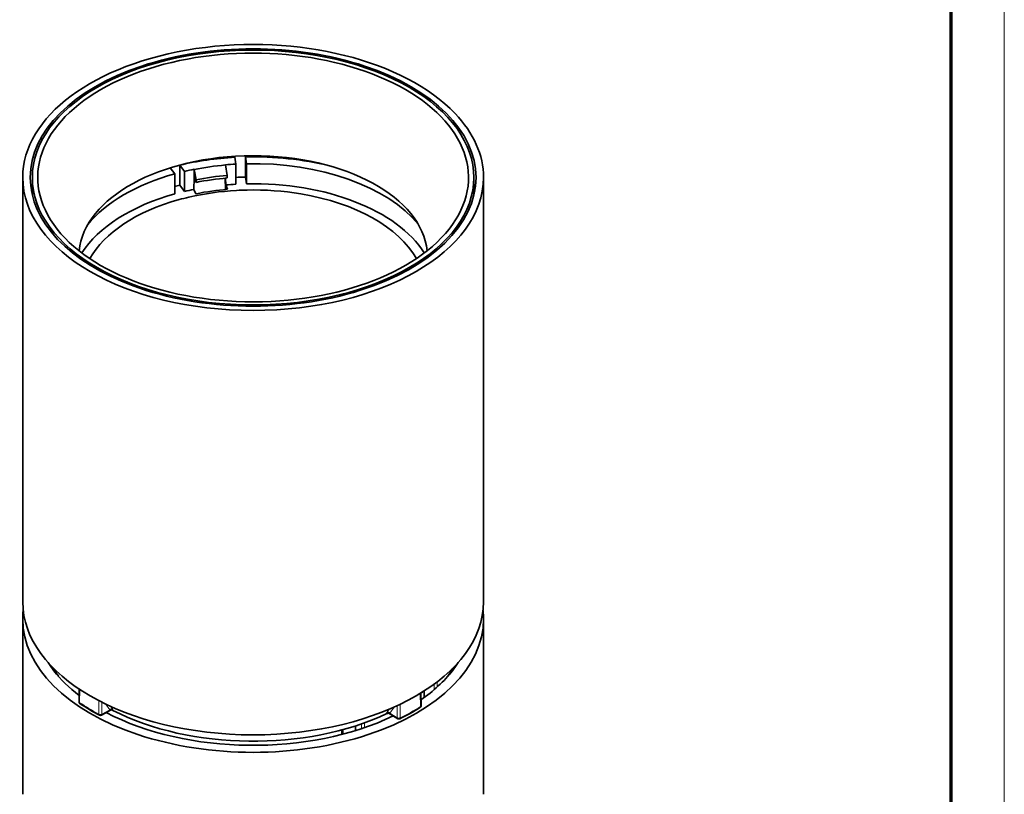
# Model space of a CAD drawing. Extents: x 0 to 594, y 0 to 420.
# Drawn here: x 502 to 594, y 291 to 363 of the extents above; entities that cross this region are included whole.
import ezdxf

# ---------------------------------------------------------------- set-up
doc = ezdxf.new("R2010")
doc.units = 0

msp = doc.modelspace()

# ---------------------------------------------------------------- linework, layer by layer
at = {"color": 7, "lineweight": 13}
msp.add_line((593.954651, 0), (593.954651, 420.061951), dxfattribs=at)
at = {"color": 7, "lineweight": 70}
msp.add_line((588.954651, 415.80835), (588.954651, 5.646172), dxfattribs=at)
at = {"color": 7, "lineweight": 35, "ltscale": 0.015953}
for p, q in [((522.230408, 349.536163), (522.15741, 350.170105)), ((523.22821, 349.574463), (523.155212, 350.208405)), ((523.22821, 347.696503), (523.155212, 348.330444))]:
    msp.add_line(p, q, dxfattribs=at)
at = {"color": 7, "lineweight": 35, "ltscale": 0.046949}
for p, q in [((523.155212, 348.330444), (523.155212, 350.208405)), ((517.011597, 347.562195), (517.011597, 349.440155)), ((522.230408, 347.658203), (522.230408, 349.536163)), ((523.22821, 347.696503), (523.22821, 349.574463)), ((517.45575, 346.980896), (517.45575, 348.858856))]:
    msp.add_line(p, q, dxfattribs=at)
at = {"color": 7, "lineweight": 35, "ltscale": 0.017681}
msp.add_line((516.540833, 348.625824), (516.11145, 349.187805), dxfattribs=at)
at = {"color": 7, "lineweight": 35, "ltscale": 0.018289}
for p, q in [((517.45575, 348.858856), (517.011597, 349.440155)), ((517.45575, 346.980896), (517.011597, 347.562195))]:
    msp.add_line(p, q, dxfattribs=at)
at = {"color": 7, "lineweight": 35, "ltscale": 0.000347}
for p, q in [((521.278381, 349.454376), (521.272949, 349.467163)), ((518.359558, 349.053894), (518.36499, 349.041107))]:
    msp.add_line(p, q, dxfattribs=at)
at = {"color": 7, "lineweight": 35, "ltscale": 0.024502}
for p, q in [((521.278381, 349.454376), (521.446045, 348.488739)), ((518.36499, 349.041107), (518.532715, 348.07547))]:
    msp.add_line(p, q, dxfattribs=at)
at = {"color": 7, "lineweight": 35}
for p, q in [((502.356628, 308.688629), (502.356628, 348.288696)), ((545.356628, 308.688293), (545.356628, 348.288391))]:
    msp.add_line(p, q, dxfattribs=at)
at = {"color": 7, "lineweight": 35, "ltscale": 0.041538}
msp.add_line((503.256622, 348.288757), (503.256622, 346.627228), dxfattribs=at)
at = {"color": 7, "lineweight": 35, "ltscale": 0.046948}
msp.add_line((516.540833, 346.747894), (516.540833, 348.625824), dxfattribs=at)
at = {"color": 7, "lineweight": 35, "ltscale": 0.026647}
msp.add_line((518.359558, 348.237366), (518.338013, 347.171692), dxfattribs=at)
at = {"color": 7, "lineweight": 35, "ltscale": 0.020413}
msp.add_line((518.359558, 348.237366), (518.359558, 349.053894), dxfattribs=at)
at = {"color": 7, "lineweight": 35, "ltscale": 0.011054}
msp.add_line((518.359558, 348.237366), (518.532715, 347.830536), dxfattribs=at)
at = {"color": 7, "lineweight": 35, "ltscale": 0.0265}
msp.add_line((521.256836, 348.226776), (521.274109, 347.166931), dxfattribs=at)
at = {"color": 7, "lineweight": 35, "ltscale": 0.015952}
msp.add_line((521.281921, 348.229126), (521.295471, 347.591187), dxfattribs=at)
at = {"color": 7, "lineweight": 35, "ltscale": 0.006123}
for p, q in [((521.446045, 348.243805), (521.446045, 348.488739)), ((518.532715, 347.830536), (518.532715, 348.07547))]:
    msp.add_line(p, q, dxfattribs=at)
at = {"color": 7, "lineweight": 35, "ltscale": 0.041528}
msp.add_line((544.456665, 348.288361), (544.456665, 346.627228), dxfattribs=at)
at = {"color": 7, "lineweight": 35, "ltscale": 0.011055}
msp.add_line((521.468628, 347.184296), (521.295471, 347.591187), dxfattribs=at)
at = {"color": 7, "lineweight": 35, "ltscale": 0.011056}
msp.add_line((518.511169, 346.764771), (518.338013, 347.171692), dxfattribs=at)
at = {"color": 7, "lineweight": 35, "ltscale": 0.000549}
msp.add_line((518.532715, 346.769073), (518.511169, 346.764771), dxfattribs=at)
at = {"color": 7, "lineweight": 35, "ltscale": 0.408249}
msp.add_line((502.356628, 307.055542), (502.356628, 290.725586), dxfattribs=at)
at = {"color": 7, "lineweight": 35, "ltscale": 0.408248}
msp.add_line((545.356628, 307.055908), (545.356628, 290.725983), dxfattribs=at)
at = {"color": 7, "lineweight": 35, "ltscale": 0.02909}
msp.add_line((507.639008, 300.539063), (507.608978, 299.375854), dxfattribs=at)
at = {"color": 7, "lineweight": 13, "ltscale": 0.03021}
msp.add_line((507.687622, 300.506927), (507.656311, 299.29892), dxfattribs=at)
at = {"color": 7, "lineweight": 13, "ltscale": 0.013056}
msp.add_line((540.760254, 300.497192), (540.762451, 301.019409), dxfattribs=at)
at = {"color": 7, "lineweight": 13, "ltscale": 0.012125}
msp.add_line((541.041992, 300.745941), (541.044006, 301.230927), dxfattribs=at)
at = {"color": 7, "lineweight": 13, "ltscale": 0.030515}
msp.add_line((539.438599, 300.135651), (539.470032, 298.915436), dxfattribs=at)
at = {"color": 7, "lineweight": 35, "ltscale": 0.029342}
msp.add_line((539.492859, 300.168701), (539.522949, 298.995392), dxfattribs=at)
at = {"color": 7, "lineweight": 13, "ltscale": 0.01574}
msp.add_line((539.775208, 299.721436), (539.784851, 300.350952), dxfattribs=at)
at = {"color": 7, "lineweight": 35, "ltscale": 0.015661}
msp.add_line((539.810364, 299.746979), (539.819946, 300.373352), dxfattribs=at)
at = {"color": 7, "lineweight": 13, "ltscale": 0.031363}
msp.add_line((509.473846, 299.461975), (509.469452, 298.207458), dxfattribs=at)
at = {"color": 7, "lineweight": 13, "ltscale": 0.027848}
msp.add_line((509.747406, 299.322235), (509.743378, 298.208313), dxfattribs=at)
at = {"color": 7, "lineweight": 13, "ltscale": 0.02091}
msp.add_line((510.475098, 298.613495), (509.743378, 298.208313), dxfattribs=at)
at = {"color": 7, "lineweight": 13, "ltscale": 0.016844}
msp.add_line((510.475098, 298.613495), (510.079468, 299.158875), dxfattribs=at)
at = {"color": 7, "lineweight": 13, "ltscale": 0.001976}
msp.add_line((510.548065, 298.58313), (510.475098, 298.613495), dxfattribs=at)
at = {"color": 7, "lineweight": 13, "ltscale": 0.007767}
msp.add_line((510.727936, 298.689026), (510.545563, 298.940552), dxfattribs=at)
at = {"color": 7, "lineweight": 13, "ltscale": 0.008986}
msp.add_line((536.351013, 298.380188), (536.558899, 298.673431), dxfattribs=at)
at = {"color": 7, "lineweight": 13, "ltscale": 0.017481}
msp.add_line((536.604248, 298.298523), (537.008728, 298.868896), dxfattribs=at)
at = {"color": 7, "lineweight": 13, "ltscale": 0.028166}
msp.add_line((537.303162, 299.002716), (537.30603, 297.876099), dxfattribs=at)
at = {"color": 7, "lineweight": 13, "ltscale": 0.031568}
msp.add_line((537.576538, 299.131348), (537.57959, 297.868622), dxfattribs=at)
at = {"color": 7, "lineweight": 35, "ltscale": 0.024182}
msp.add_line((510.548065, 298.58313), (509.701843, 298.114563), dxfattribs=at)
at = {"color": 7, "lineweight": 35, "ltscale": 0.001626}
msp.add_line((510.206879, 298.394196), (510.206879, 298.329163), dxfattribs=at)
at = {"color": 7, "lineweight": 13, "ltscale": 0.001814}
msp.add_line((536.604248, 298.298523), (536.537598, 298.269836), dxfattribs=at)
at = {"color": 7, "lineweight": 35, "ltscale": 0.023635}
msp.add_line((536.537598, 298.269836), (537.347595, 297.782288), dxfattribs=at)
at = {"color": 7, "lineweight": 13, "ltscale": 0.020478}
msp.add_line((536.604248, 298.298523), (537.30603, 297.876099), dxfattribs=at)
at = {"color": 7, "lineweight": 35, "ltscale": 0.010894}
msp.add_line((533.415405, 296.672974), (533.409607, 297.108704), dxfattribs=at)
at = {"color": 7, "lineweight": 13, "ltscale": 0.010903}
msp.add_line((533.433533, 297.116394), (533.439331, 296.680298), dxfattribs=at)
at = {"color": 7, "lineweight": 13, "ltscale": 0.011121}
msp.add_line((533.969055, 296.849304), (533.967346, 297.294159), dxfattribs=at)
at = {"color": 7, "lineweight": 13, "ltscale": 0.011229}
msp.add_line((534.250977, 296.944153), (534.249146, 297.393311), dxfattribs=at)
at = {"color": 7, "lineweight": 13, "ltscale": 0.010594}
msp.add_line((532.118958, 296.730591), (532.11261, 296.306885), dxfattribs=at)
at = {"color": 7, "lineweight": 35, "ltscale": 0.010625}
msp.add_line((532.232666, 296.7612), (532.226318, 296.336243), dxfattribs=at)
at = {"color": 7, "lineweight": 13}
for points in [[(510.754608, 298.562073), (510.76123, 298.565247), (510.766663, 298.569824), (510.770782, 298.576111), (510.773254, 298.584564), (510.773499, 298.596069), (510.770264, 298.612061), (510.763031, 298.631012), (510.749817, 298.656067), (510.727936, 298.689026)], [(536.351013, 298.380188), (536.335266, 298.356323), (536.323547, 298.335205), (536.31604, 298.317657), (536.311768, 298.303406), (536.309814, 298.287811), (536.311157, 298.276428), (536.314636, 298.268005), (536.31958, 298.261719), (536.325867, 298.25705), (536.333191, 298.253723)]]:
    msp.add_lwpolyline(points, dxfattribs=at)
at = {"color": 7, "lineweight": 35}
for centre, radius, start, end in [((523.156067, 323.741821), 23.32006, 103.127783, 105.44763), ((523.717651, 321.057129), 26.062903, 93.125108, 102.989656), ((523.713257, 320.705811), 26.573312, 94.845544, 101.242057), ((523.853638, 319.539764), 27.586077, 91.161196, 93.235238), ((523.873108, 319.948151), 27.177786, 80.583863, 91.219738), ((507.811432, 299.371948), 0.20247, 178.893419, 235.325839), ((518.592102, 315.262665), 19.405316, 235.840589, 242.097999), ((528.500916, 316.336884), 20.645415, 295.959197, 301.960741), ((539.321045, 298.991638), 0.201797, 302.423589, 1.067312), ((509.60495, 298.28952), 0.2, 241.990341, 298.972123), ((510.620605, 298.460388), 0.142434, 84.380232, 120.577182), ((510.554443, 298.157898), 0.451074, 63.651796, 79.774663), ((536.528687, 297.824493), 0.47171, 98.615132, 114.482966), ((536.464233, 298.15564), 0.135652, 57.271105, 92.636531), ((537.450317, 297.953857), 0.199995, 239.091199, 296.061971)]:
    msp.add_arc(centre, radius, start, end, dxfattribs=at)
at = {"color": 7, "lineweight": 13}
for centre, radius, start, end in [((507.703186, 299.382141), 0.094922, 183.824614, 240.623948), ((539.425598, 299.003967), 0.098327, 296.64755, 354.966313), ((509.605652, 298.503235), 0.326069, 245.276058, 295.034594), ((537.450134, 298.166748), 0.325248, 243.626158, 293.469702)]:
    msp.add_arc(centre, radius, start, end, dxfattribs=at)
at = {"color": 7, "lineweight": 35}
for centre, major_axis, ratio, start_param, end_param in [((523.856628, 348.288544), (21.5, 0), 0.57735, 0.502723283, 3.141579948), ((523.856628, 348.288544), (-20.100006, 0), 0.57735, 2.834271911, 6.590505745), ((523.856628, 348.288544), (20.799988, 0), 0.57735, 6.283170126, 9.42476278), ((523.856628, 348.288544), (-20.600006, 0), 0.57735, 4.715112263, 6.283168458), ((523.856628, 348.288544), (-20.600006, 0), 0.57735, 3.141575804, 4.715112263), ((523.856628, 348.288544), (21.5, 0), 0.57735, 6.283172601, 6.78590859), ((523.856628, 340.940094), (-16.25, 0), 0.57735, 4.715112263, 6.229849429), ((523.856628, 339.766205), (18.099976, 0), 0.57735, 1.664815121, 1.958625323), ((523.856628, 339.766205), (18.099976, 0), 0.57735, 1.16694753, 1.609559473), ((523.856628, 340.940094), (-16.25, 0), 0.57735, 3.194928448, 4.715112263), ((523.856628, 339.766205), (16.977295, 0), 0.57735, 1.723251636, 1.900188807), ((523.856628, 339.766205), (17, 0), 0.57735, 1.666603303, 1.723370033), ((523.856628, 339.766205), (17, 0), 0.57735, 0.434032452, 1.60777129), ((523.856628, 348.288544), (21.5, 0), 0.57735, 3.141579948, 6.283172601), ((523.856628, 348.288544), (20.799988, 0), 0.57735, 3.141577473, 4.144315936), ((523.856628, 348.288544), (-20.600006, 0), 0.57735, 6.283168458, 9.424761111), ((523.856628, 339.766205), (17, 0), 0.57735, 2.015669154, 2.707555724), ((523.856628, 348.288544), (20.799988, 0), 0.57735, 4.144315936, 6.283170126), ((523.856628, 339.766205), (17, 0), 0.57735, 1.900070411, 1.95683714), ((523.856628, 338.949707), (-16.277313, 0), 0.57735, 4.861029117, 5.045596633), ((523.856628, 339.194672), (16.277283, 0), 0.57735, 1.719436464, 1.90400398), ((523.856628, 337.888275), (-18.100006, 0), 0.57735, 4.751152126, 4.802362329), ((523.856628, 345.675781), (20.799988, 0), 0.57735, 3.002806078, 3.032591113), ((523.856628, 337.888275), (-18.100006, 0), 0.57735, 5.100217977, 5.128481684), ((523.856628, 337.888275), (17, 0), 0.57735, 1.666603303, 1.722029927), ((523.856628, 337.888275), (17, 0), 0.57735, 0.349083589, 1.60777129), ((523.856628, 345.675781), (20.799988, 0), 0.57735, 0.109001211, 0.13878663), ((523.856628, 337.888275), (17, 0), 0.57735, 2.015669154, 2.792508812), ((523.856628, 337.888275), (17, 0), 0.57735, 1.901410517, 1.95683714), ((523.856506, 337.888184), (16.000122, 0.000061), 0.57735, 0.311161186, 1.288113405), ((523.85614, 337.88855), (15.999451, 0.000336), 0.577351, 2.017476662, 2.830416413), ((523.856628, 348.288544), (-20.100006, 0), 0.57735, 0.307320437, 1.57351961), ((523.856628, 348.288544), (-20.100006, 0), 0.57735, 1.57351961, 2.834271911), ((523.856628, 308.688477), (21.5, 0), 0.57735, 3.141579948, 6.283172601), ((523.856628, 307.055725), (-21.5, 0), 0.57735, 6.217370405, 6.283200489), ((523.856628, 307.055725), (-21.5, 0), 0.57735, 3.141607836, 3.207407504), ((523.856628, 307.055725), (-21.5, 0), 0.57735, 0.000015182, 3.141607836), ((523.856628, 307.055725), (-20.366028, 0), 0.57735, 0.349804884, 0.420552733), ((523.856628, 305.830994), (-19.5, 0), 0.57735, 0.302504372, 0.371399725), ((523.856628, 305.830994), (-19.5, 0), 0.57735, 2.77020236, 2.839087862), ((523.856628, 307.055725), (-20.366028, 0), 0.57735, 2.721034545, 2.79178873), ((523.856628, 307.055725), (-20.366028, 0), 0.57735, 0.420552733, 0.648407461), ((523.856628, 307.055725), (-20.366028, 0), 0.57735, 2.447379709, 2.721034545), ((523.856628, 307.055725), (19.700012, 0), 0.57735, 5.629347687, 5.647419597), ((523.856628, 307.055725), (-20.366028, 0), 0.57735, 0.832285801, 2.267435478), ((523.856628, 307.055725), (19.700012, 0), 0.57735, 3.984791733, 5.398235249)]:
    msp.add_ellipse(centre, major_axis=major_axis, ratio=ratio, start_param=start_param, end_param=end_param, dxfattribs=at)
at = {"color": 7, "lineweight": 13}
for centre, major_axis, ratio, start_param, end_param in [((507.808899, 299.370697), (-0.11261, -0.165253), 0.623018, 5.525190783, 6.283061545), ((523.856628, 307.221863), (21.231323, 0), 0.57735, 3.844389005, 3.967841644), ((510.613525, 298.532288), (0.161865, 0.117462), 0.776343, 0.394443516, 1.898425868), ((523.856628, 307.221863), (21.231323, 0), 0.57735, 5.415185332, 5.53863797), ((539.322998, 298.990814), (0.106201, -0.169495), 0.600447, 0.000067716, 0.78157438), ((509.60495, 298.28952), (-0.093933, -0.176575), 0.55329, 5.460726029, 6.283299632), ((509.60495, 298.28952), (0.096863, -0.174957), 0.565173, 6.283101745, 7.091895552), ((536.4599, 298.220764), (0.163147, -0.115723), 0.788717, 1.198675173, 2.702657525), ((537.450317, 297.953857), (-0.103149, -0.171356), 0.589276, 5.495355104, 6.287298252), ((537.450317, 297.953857), (0.087891, -0.179657), 0.527746, 0.000000045, 0.840877648)]:
    msp.add_ellipse(centre, major_axis=major_axis, ratio=ratio, start_param=start_param, end_param=end_param, dxfattribs=at)

doc.saveas('drawing.dxf')
